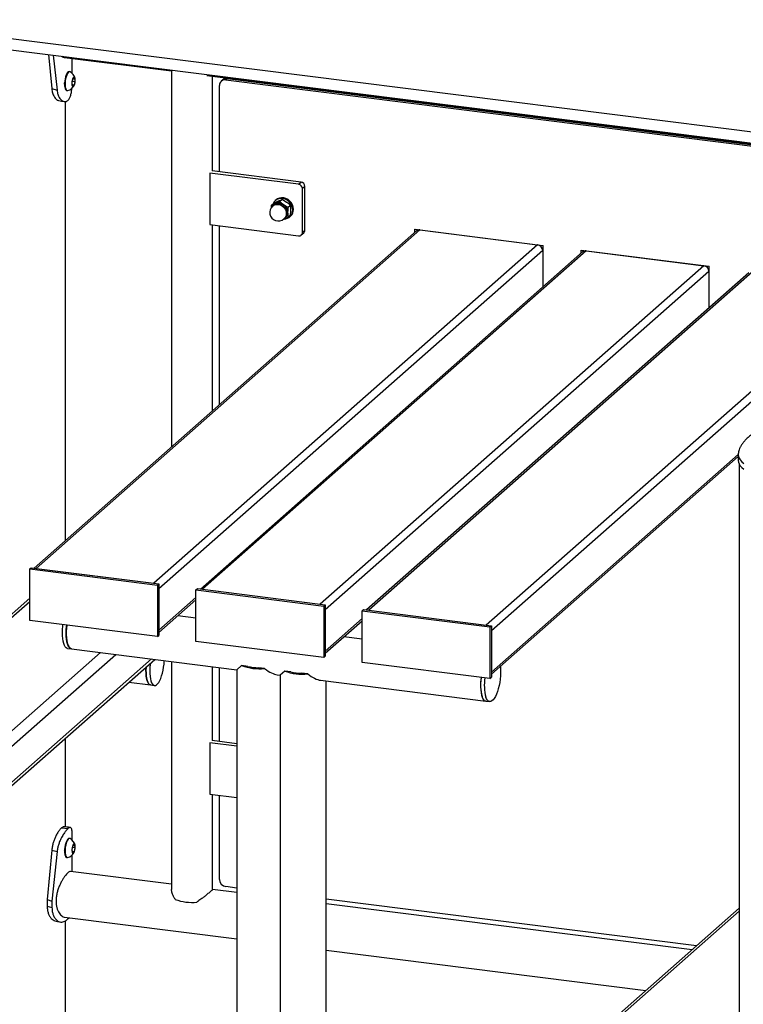
# Model space of a CAD drawing. Units: millimetres. Extents: x 0 to 42, y 0 to 29.8.
# Drawn here: x 31.9 to 34.6, y 21.1 to 24.7 of the extents above; entities that cross this region are included whole.
import ezdxf

# ---------------------------------------------------------------- set-up
doc = ezdxf.new("R2010")
doc.units = ezdxf.units.MM

msp = doc.modelspace()

# ---------------------------------------------------------------- linework, layer by layer
at = {"color": 7, "linetype": 'Continuous', "lineweight": 25}
for p, q in [((35.08518, 24.1894), (29.4485, 24.89955)), ((35.07585, 24.19091), (29.46337, 24.89801)), ((29.43028, 24.86153), (35.09341, 24.14804)), ((32.03717, 24.53309), (32.04949, 24.40874)), ((32.05475, 24.53088), (32.06885, 24.40346)), ((32.09649, 24.52249), (32.48769, 24.4732)), ((32.12446, 24.46395), (32.12432, 24.51548)), ((32.12467, 24.51548), (32.12467, 24.51894)), ((32.11485, 24.47066), (32.11307, 24.47088)), ((32.48761, 24.47321), (32.48761, 23.09829)), ((32.61647, 24.45698), (34.70248, 24.19416)), ((32.63761, 24.10763), (32.63761, 24.45431)), ((32.12428, 24.43187), (32.12766, 24.44505)), ((32.12589, 24.42039), (32.12428, 24.43187)), ((32.12543, 24.43637), (32.13428, 24.43525)), ((32.12556, 24.42275), (32.13089, 24.42208)), ((32.13089, 24.42208), (32.12589, 24.42039)), ((32.12766, 24.44505), (32.13266, 24.44674)), ((32.13428, 24.43525), (32.13089, 24.42208)), ((32.13266, 24.44674), (32.13428, 24.43525)), ((32.66291, 24.10445), (32.66291, 24.42029)), ((32.67506, 24.44077), (32.66976, 24.43609)), ((32.6863, 24.44091), (32.6916, 24.44559)), ((32.6863, 24.44091), (34.70248, 24.1869)), ((32.6916, 24.44559), (34.70248, 24.19224)), ((32.04949, 24.40874), (32.06885, 24.40346)), ((32.10432, 24.40143), (32.1061, 24.40121)), ((32.09967, 22.75616), (32.09967, 24.36168)), ((32.10863, 24.36539), (32.10865, 24.3654)), ((32.62737, 24.10002), (32.62737, 23.91145)), ((32.95242, 24.05906), (32.62737, 24.10002)), ((32.96126, 24.06686), (32.63621, 24.10781)), ((32.95242, 24.05906), (32.96126, 24.06686)), ((32.97529, 24.05095), (32.96645, 24.04315)), ((32.96645, 23.88288), (32.96645, 24.04315)), ((32.97529, 23.89067), (32.97529, 24.05095)), ((32.85261, 23.98165), (32.86204, 23.98997)), ((32.86204, 23.98997), (32.87827, 23.99781)), ((32.88301, 23.99551), (32.86678, 23.98768)), ((32.86984, 24.00185), (32.86701, 23.99936)), ((32.88301, 23.99551), (32.89244, 24.00383)), ((32.89244, 24.00383), (32.90867, 23.99398)), ((32.85261, 23.98165), (32.85191, 23.97148)), ((32.8611, 23.98248), (32.85733, 23.97915)), ((32.91341, 23.97399), (32.89718, 23.98385)), ((32.91341, 23.97399), (32.92284, 23.98231)), ((32.89632, 23.9304), (32.89718, 23.93077)), ((32.89867, 23.93228), (32.90244, 23.9356)), ((32.91341, 23.93861), (32.92284, 23.94693)), ((32.91993, 23.93936), (32.92276, 23.94185)), ((33.3831, 23.88803), (31.98497, 22.655)), ((33.39633, 23.89189), (31.99272, 22.65402)), ((32.62737, 23.91145), (32.95242, 23.8705)), ((32.63761, 23.23057), (32.63761, 23.91016)), ((32.66291, 23.25289), (32.66291, 23.90698)), ((32.96235, 23.87339), (32.97118, 23.88119)), ((32.96645, 23.88288), (32.97529, 23.89067)), ((33.37762, 23.89425), (33.3785, 23.89503)), ((33.37762, 23.8832), (33.37762, 23.89425)), ((33.37762, 23.89425), (33.84533, 23.83532)), ((33.39633, 23.89189), (33.82662, 23.83768)), ((33.82662, 23.83768), (32.42301, 22.59981)), ((33.84533, 23.81646), (32.44172, 22.5786)), ((33.99112, 23.81143), (32.59299, 22.5784)), ((34.00435, 23.81529), (32.60074, 22.57742)), ((33.84533, 23.83532), (33.84621, 23.8361)), ((33.84533, 23.83532), (33.84533, 23.68285)), ((33.84533, 23.81646), (33.84533, 23.68285)), ((33.98564, 23.81764), (33.98652, 23.81842)), ((33.98564, 23.81764), (34.45335, 23.75872)), ((33.98564, 23.8066), (33.98564, 23.81764)), ((34.00435, 23.81529), (34.43464, 23.76107)), ((34.43464, 23.76107), (33.03103, 22.52321)), ((34.45335, 23.73986), (33.04974, 22.502)), ((34.59914, 23.73483), (33.20101, 22.50179)), ((34.61237, 23.73868), (33.20876, 22.50082)), ((34.45335, 23.75872), (34.45423, 23.7595)), ((34.45335, 23.75872), (34.45335, 23.60625)), ((34.45335, 23.73986), (34.45335, 23.60625)), ((33.65776, 22.26673), (34.56048, 23.06285)), ((34.56048, 23.06985), (34.56048, 23.04864)), ((34.56448, 23.03452), (34.56448, 16.11899)), ((31.96871, 22.6517), (31.97401, 22.65638)), ((31.97401, 22.65638), (32.44172, 22.59745)), ((31.99272, 22.65402), (32.42301, 22.59981)), ((31.96871, 22.46314), (31.96871, 22.6517)), ((31.96871, 22.6517), (32.43642, 22.59278)), ((32.43642, 22.59278), (32.44172, 22.59745)), ((32.43642, 22.59278), (32.43642, 22.40422)), ((32.44172, 22.59745), (32.44172, 22.40889)), ((31.96871, 22.54463), (30.70977, 21.43435)), ((32.44172, 22.5786), (32.44172, 22.42775)), ((32.57673, 22.5751), (32.58203, 22.57978)), ((32.57673, 22.38654), (32.57673, 22.5751)), ((32.57673, 22.5751), (33.04444, 22.51617)), ((32.58203, 22.57978), (33.04974, 22.52085)), ((32.60074, 22.57742), (33.03103, 22.52321)), ((32.44172, 22.41994), (32.57673, 22.53901)), ((32.57526, 22.53771), (32.57526, 22.47212)), ((33.04444, 22.51617), (33.04974, 22.52085)), ((33.04444, 22.51617), (33.04444, 22.32761)), ((33.04974, 22.52085), (33.04974, 22.33229)), ((32.57673, 22.47193), (32.51018, 22.48032)), ((33.04974, 22.502), (33.04974, 22.35115)), ((33.18475, 22.4985), (33.19005, 22.50317)), ((33.18475, 22.30994), (33.18475, 22.4985)), ((33.18475, 22.4985), (33.65245, 22.43957)), ((33.19005, 22.50317), (33.65776, 22.44425)), ((33.20876, 22.50082), (33.63905, 22.44661)), ((32.43642, 22.40422), (31.96871, 22.46314)), ((33.04974, 22.34334), (33.18475, 22.4624)), ((33.65245, 22.43957), (33.65776, 22.44425)), ((33.65245, 22.43957), (33.65245, 22.25101)), ((33.65776, 22.44425), (33.65776, 22.25569)), ((32.43642, 22.40422), (32.44172, 22.40889)), ((33.18475, 22.39533), (33.1182, 22.40371)), ((33.65776, 22.42539), (33.65776, 22.27454)), ((33.04444, 22.32761), (32.57673, 22.38654)), ((32.10762, 22.3612), (32.12165, 22.35944)), ((32.12165, 22.35944), (32.72681, 22.28319)), ((33.04444, 22.32761), (33.04974, 22.33229)), ((31.16104, 21.2055), (32.426, 22.32109)), ((32.48761, 22.31333), (32.48761, 21.4798)), ((32.63761, 22.02403), (32.63761, 22.29443)), ((32.74381, 22.29819), (32.72681, 22.28319)), ((32.76632, 22.29535), (32.74381, 22.29819)), ((33.65245, 22.25101), (33.18475, 22.30994)), ((32.66291, 22.02084), (32.66291, 22.29124)), ((32.72681, 22.28319), (32.72681, 19.58092)), ((32.82792, 22.28759), (32.80541, 22.29043)), ((32.87424, 22.26462), (32.88466, 22.26331)), ((32.90166, 22.2783), (32.88466, 22.26331)), ((32.88466, 22.26331), (32.88466, 19.56104)), ((32.92417, 22.27546), (32.90166, 22.2783)), ((32.98578, 22.2677), (32.96326, 22.27054)), ((32.33146, 22.23771), (32.41108, 22.22768)), ((32.41119, 22.22767), (32.42522, 22.2259)), ((33.0321, 22.24473), (33.63702, 22.16852)), ((33.05316, 19.56104), (33.05316, 22.24208)), ((33.65245, 22.25101), (33.65776, 22.25569)), ((33.63702, 22.16852), (33.65105, 22.16675)), ((32.09967, 21.70801), (32.09967, 22.03329)), ((32.62737, 22.01641), (32.62737, 21.82785)), ((32.72681, 22.00388), (32.62737, 22.01641)), ((32.72681, 22.01279), (32.63621, 22.0242)), ((32.62737, 21.82785), (32.72681, 21.81532)), ((32.63761, 21.4798), (32.63761, 21.82656)), ((32.66291, 21.51644), (32.66291, 21.82337)), ((32.08538, 21.70502), (32.08536, 21.705)), ((32.08536, 21.705), (32.10875, 21.70206)), ((32.08538, 21.70502), (32.10877, 21.70208)), ((32.10877, 21.70208), (32.10875, 21.70206)), ((32.11486, 21.66581), (32.11308, 21.66603)), ((32.12447, 21.65909), (32.1245, 21.66703)), ((32.04966, 21.62339), (32.03279, 21.44248)), ((32.04966, 21.62339), (32.06904, 21.61813)), ((32.06904, 21.61813), (32.05027, 21.43652)), ((32.12418, 21.62458), (32.12685, 21.63853)), ((32.12662, 21.61476), (32.12418, 21.62458)), ((32.12539, 21.61969), (32.13172, 21.6189)), ((32.12597, 21.63391), (32.13439, 21.63285)), ((32.13172, 21.6189), (32.12662, 21.61476)), ((32.12685, 21.63853), (32.13195, 21.64267)), ((32.13439, 21.63285), (32.13172, 21.6189)), ((32.13195, 21.64267), (32.13439, 21.63285)), ((32.10433, 21.59658), (32.10611, 21.59636)), ((32.12467, 21.5445), (32.12467, 21.60605)), ((32.48761, 21.49877), (32.11755, 21.5454)), ((32.72681, 21.46864), (32.63761, 21.47988)), ((32.72681, 21.48482), (32.6863, 21.48992)), ((32.03279, 21.44248), (32.03279, 21.41891)), ((32.03279, 21.44248), (32.05027, 21.43652)), ((32.05027, 21.43652), (32.05027, 21.41295)), ((34.40753, 21.27306), (33.05316, 21.4437)), ((32.03279, 21.41891), (32.05027, 21.41295)), ((34.39148, 21.25891), (33.05316, 21.42752)), ((34.56448, 21.41148), (34.10533, 21.00655)), ((32.09649, 21.37822), (32.72681, 21.29881)), ((32.09967, 20.97484), (32.09967, 21.36506)), ((33.05316, 21.25769), (34.22298, 21.11031))]:
    msp.add_line(p, q, dxfattribs=at)
at = {"color": 8, "linetype": 'Continuous', "lineweight": 25}
for p, q in [((34.70248, 23.38446), (33.63905, 22.44661)), ((34.70248, 23.34675), (33.65776, 22.42539)), ((34.5605, 23.07069), (33.65776, 22.27454)), ((32.57673, 22.54682), (32.44172, 22.42775)), ((30.7214, 21.43288), (31.96871, 22.53291)), ((33.18475, 22.47021), (33.04974, 22.35115)), ((31.13298, 21.38103), (32.2273, 22.34613)), ((31.16104, 21.34921), (32.28342, 22.33906)), ((31.16104, 21.21722), (32.41438, 22.32256)), ((34.56448, 21.39976), (34.11695, 21.00509))]:
    msp.add_line(p, q, dxfattribs=at)
at = {"color": 7, "linetype": 'Continuous', "lineweight": 25, "flags": 128}
for points in [[(32.11307, 24.47088), (32.11295, 24.4709), (32.11026, 24.47027), (32.10749, 24.46793), (32.10478, 24.464), (32.10227, 24.45867), (32.10007, 24.45221), (32.09832, 24.44495), (32.09708, 24.43725), (32.09642, 24.42949), (32.09638, 24.42207), (32.09696, 24.41535)], [(32.11631, 24.47018), (32.11473, 24.47067), (32.11204, 24.47004), (32.10927, 24.46771), (32.10656, 24.46377), (32.10404, 24.45845), (32.10185, 24.45199), (32.10009, 24.44473), (32.09886, 24.43703), (32.0982, 24.42927), (32.09816, 24.42184), (32.09874, 24.41513)], [(32.12341, 24.42316), (32.12436, 24.41921), (32.12585, 24.4168), (32.12771, 24.41622), (32.12974, 24.41752), (32.13172, 24.42055), (32.13343, 24.42499), (32.13469, 24.43037), (32.13537, 24.43609), (32.13539, 24.44153), (32.13474, 24.44612), (32.13351, 24.44934), (32.13181, 24.45085), (32.12984, 24.45049), (32.12781, 24.4483), (32.12594, 24.44451), (32.12443, 24.43953), (32.12344, 24.43391), (32.12309, 24.42825), (32.12341, 24.42316)], [(32.09696, 24.41535), (32.09813, 24.40968), (32.09983, 24.40533), (32.10197, 24.40253), (32.10432, 24.40143)], [(32.09874, 24.41513), (32.09991, 24.40945), (32.1016, 24.40511), (32.10374, 24.40231), (32.10622, 24.40119), (32.10764, 24.40131)], [(32.85724, 23.97907), (32.85968, 23.98195), (32.86506, 23.98607), (32.87142, 23.98863), (32.87839, 23.98949), (32.88557, 23.98858), (32.89254, 23.98597), (32.8989, 23.98181), (32.90428, 23.97633), (32.90836, 23.96986), (32.91091, 23.96277), (32.91177, 23.95547)], [(32.93089, 23.96464), (32.93001, 23.97286), (32.92743, 23.98092), (32.92326, 23.98843), (32.91769, 23.99505), (32.911, 24.00047), (32.90348, 24.00443), (32.8955, 24.00676), (32.88742, 24.00734), (32.87962, 24.00614), (32.87247, 24.00322), (32.86631, 23.99872), (32.86141, 23.99284), (32.85831, 23.98668)], [(32.911, 23.95535), (32.91015, 23.96251), (32.90765, 23.96947), (32.90365, 23.97582), (32.89837, 23.98119), (32.89213, 23.98528), (32.88529, 23.98784), (32.87824, 23.98873), (32.8714, 23.98789), (32.86516, 23.98538), (32.8611, 23.98248)], [(32.93372, 23.96714), (32.93284, 23.97536), (32.93026, 23.98341), (32.92609, 23.99092), (32.92052, 23.99754), (32.91382, 24.00296), (32.90631, 24.00693), (32.89832, 24.00925), (32.89025, 24.00983), (32.88245, 24.00863), (32.8753, 24.00571), (32.86984, 24.00185)], [(34.56048, 23.04864), (34.56122, 23.04253), (34.56372, 23.03591), (34.56797, 23.02939), (34.57393, 23.02302), (34.58155, 23.01685)], [(32.10762, 22.3612), (32.10641, 22.36144), (32.10255, 22.36337), (32.09902, 22.36704), (32.0959, 22.37236), (32.09325, 22.37923), (32.09114, 22.38749), (32.0896, 22.39698), (32.08867, 22.40748), (32.08836, 22.41878), (32.08869, 22.43064), (32.08965, 22.4428), (32.09023, 22.44783)], [(32.12165, 22.35944), (32.12044, 22.35967), (32.11658, 22.3616), (32.11305, 22.36527), (32.10993, 22.37059), (32.10728, 22.37746), (32.10517, 22.38572), (32.10363, 22.39521), (32.1027, 22.40572), (32.10239, 22.41702), (32.10273, 22.42887), (32.10368, 22.44103), (32.10426, 22.44606)], [(32.10426, 22.44606), (32.10311, 22.43466), (32.10247, 22.42262), (32.10247, 22.41103), (32.10311, 22.40011), (32.10436, 22.39011), (32.1062, 22.38124), (32.1086, 22.37369), (32.11151, 22.36761), (32.11485, 22.36314), (32.11856, 22.36037), (32.12165, 22.35944)], [(32.39459, 22.29338), (32.39453, 22.29259), (32.39406, 22.28142), (32.39422, 22.27074), (32.39499, 22.26079), (32.39636, 22.25182), (32.3983, 22.24402), (32.40076, 22.23758), (32.40369, 22.23265), (32.40701, 22.22935), (32.41065, 22.22775), (32.41119, 22.22767)], [(32.41119, 22.22767), (32.41065, 22.22775), (32.40701, 22.22935), (32.40369, 22.23265), (32.40076, 22.23758), (32.3983, 22.24402), (32.39636, 22.25182), (32.39499, 22.26079), (32.39422, 22.27074), (32.39406, 22.28142), (32.39453, 22.29259), (32.39459, 22.29338)], [(32.4103, 22.30724), (32.40964, 22.30221), (32.40856, 22.29082), (32.40809, 22.27965), (32.40825, 22.26897), (32.40902, 22.25903), (32.4104, 22.25005), (32.41233, 22.24225), (32.4148, 22.23581), (32.41772, 22.23088), (32.42104, 22.22758), (32.42468, 22.22599), (32.42855, 22.22613), (32.43256, 22.22802), (32.43662, 22.2316), (32.44063, 22.23679), (32.4445, 22.24347), (32.44814, 22.25148), (32.45146, 22.26064), (32.45439, 22.27073), (32.45685, 22.28151), (32.45879, 22.29273), (32.46016, 22.30412), (32.46093, 22.31543), (32.46098, 22.31668)], [(33.69043, 22.29555), (33.69043, 22.29553), (33.69121, 22.2848), (33.69134, 22.27333), (33.69085, 22.26138), (33.68973, 22.24918), (33.68801, 22.23701), (33.68573, 22.22513), (33.68293, 22.21378), (33.67968, 22.20322), (33.67605, 22.19365), (33.6721, 22.1853), (33.66793, 22.17833), (33.66363, 22.1729), (33.65928, 22.16911), (33.65498, 22.16706), (33.65082, 22.16678), (33.64689, 22.16829), (33.64327, 22.17154), (33.64005, 22.17647), (33.63728, 22.18298)], [(33.61963, 22.25515), (33.61848, 22.24374), (33.61784, 22.23171), (33.61784, 22.22011), (33.61848, 22.20919), (33.61973, 22.1992), (33.62158, 22.19032), (33.62398, 22.18277), (33.62688, 22.17669), (33.63022, 22.17222), (33.63393, 22.16945), (33.63702, 22.16852)], [(33.63702, 22.16852), (33.63679, 22.16855), (33.63286, 22.17005), (33.62924, 22.17331), (33.62602, 22.17824), (33.62325, 22.18474)], [(32.11308, 21.66603), (32.11088, 21.66571), (32.10811, 21.66374), (32.10537, 21.66015), (32.10281, 21.65511), (32.10053, 21.64888), (32.09867, 21.64177), (32.09731, 21.63413), (32.09652, 21.62635), (32.09634, 21.61882), (32.09679, 21.61191), (32.09783, 21.60598)], [(32.11632, 21.66533), (32.11531, 21.66572), (32.11265, 21.66548), (32.10989, 21.66352), (32.10715, 21.65992), (32.10458, 21.65489), (32.10231, 21.64865), (32.10045, 21.64154), (32.09909, 21.6339), (32.0983, 21.62612), (32.09812, 21.61859), (32.09856, 21.61169), (32.0996, 21.60576)], [(32.12384, 21.61605), (32.1251, 21.61287), (32.1268, 21.61141), (32.12878, 21.61182), (32.13081, 21.61407), (32.13267, 21.6179), (32.13417, 21.6229), (32.13514, 21.62853), (32.13547, 21.63418), (32.13513, 21.63924), (32.13416, 21.64316), (32.13266, 21.64551), (32.1308, 21.64605), (32.12877, 21.6447), (32.12679, 21.64162), (32.12509, 21.63714), (32.12384, 21.63175), (32.12318, 21.62603), (32.12318, 21.6206), (32.12384, 21.61605)], [(32.09783, 21.60598), (32.09941, 21.60132), (32.10146, 21.59816), (32.10388, 21.59666), (32.10433, 21.59658)], [(32.0996, 21.60576), (32.10119, 21.6011), (32.10324, 21.59794), (32.10566, 21.59644), (32.10764, 21.59646)]]:
    msp.add_lwpolyline(points, dxfattribs=at)
at = {"color": 8, "linetype": 'Continuous', "lineweight": 25, "flags": 128}
for points in [[(32.85733, 23.97915), (32.8614, 23.98206), (32.86764, 23.98457), (32.87448, 23.98541), (32.88153, 23.98452), (32.88837, 23.98196), (32.89461, 23.97787), (32.89988, 23.9725), (32.90389, 23.96615), (32.90638, 23.95919), (32.90723, 23.95203), (32.90638, 23.94509), (32.90389, 23.93876), (32.89988, 23.93342), (32.89867, 23.93228)], [(34.56048, 23.06991), (34.56122, 23.06374), (34.56372, 23.05712), (34.56797, 23.0506), (34.57393, 23.04423), (34.58155, 23.03806)]]:
    msp.add_lwpolyline(points, dxfattribs=at)
at = {"color": 7, "linetype": 'Continuous', "lineweight": 25}
for centre, radius, start, end in [((32.0985, 24.43744), 0.03727, 13.35464, 61.44777), ((32.0985, 24.43744), 0.03727, 284.19072, 332.28385), ((32.68325, 24.42079), 0.02035, 81.39863, 181.42061), ((32.68864, 24.42496), 0.02084, 81.84159, 130.66121), ((32.95008, 24.04285), 0.01638, 1.05871, 81.76054), ((32.95891, 24.05065), 0.01638, 1.05871, 81.76054), ((32.87733, 23.9645), 0.02547, 114.47193, 150.43999), ((32.87864, 23.95922), 0.03082, 53.01422, 112.62427), ((32.878, 23.95572), 0.03125, 131.40962, 311.40962), ((32.87691, 23.95473), 0.03547, 1.07137, 55.15667), ((32.88591, 23.95473), 0.02647, 295.18386, 1.43566), ((32.88588, 23.95477), 0.0259, 299.35592, 1.5464), ((32.89843, 23.96382), 0.03246, 271.7355, 1.44749), ((32.88513, 23.95483), 0.02587, 311.97877, 1.15693), ((32.90048, 23.96652), 0.03324, 312.07487, 1.06082), ((32.95425, 23.88257), 0.01221, 261.39863, 1.42061), ((32.96279, 23.89046), 0.0125, 312.15804, 0.97766), ((33.39396, 23.87539), 0.01667, 81.84159, 130.66121), ((33.82349, 23.81606), 0.02184, 1.05871, 81.76054), ((34.00198, 23.79878), 0.01667, 81.84159, 130.66121), ((34.43151, 23.73946), 0.02184, 1.05871, 81.76054), ((32.80953, 22.48071), 0.19399, 250.19771, 275.44078), ((32.80855, 22.47295), 0.18255, 256.62493, 269.01356), ((32.96738, 22.46082), 0.19399, 250.19771, 275.44078), ((32.9664, 22.45307), 0.18255, 256.62493, 269.01356), ((33.79426, 22.22883), 0.1766, 171.4307, 194.45623), ((33.80829, 22.22706), 0.1766, 171.4307, 194.45623), ((32.0985, 21.63259), 0.03727, 13.35464, 61.44777), ((32.0985, 21.63259), 0.03727, 284.19072, 332.28385), ((32.69021, 21.51694), 0.0273, 181.05871, 261.76054), ((32.56145, 21.6029), 0.17075, 249.34391, 276.29457), ((32.0511, 21.43685), 0.0867, 302.61968, 315.55456)]:
    msp.add_arc(centre, radius, start, end, dxfattribs=at)
for centre in [(32.81106, 22.3575), (32.96891, 22.33761)]:
    msp.add_ellipse(centre, major_axis=(-0.07881, 0.08936), ratio=0.3333333, start_param=2.1337222, end_param=2.7802255, dxfattribs=at)
for points, knots in [([(32.08662, 24.52686), (32.08701, 24.52652), (32.08949, 24.52436), (32.09291, 24.52288), (32.09573, 24.52279), (32.09645, 24.52277)], [0, 0, 0, 0, 0.1217772, 0.7769383, 1, 1, 1, 1]), ([(32.09654, 24.42712), (32.09654, 24.42892), (32.09654, 24.4308), (32.09683, 24.43274), (32.09684, 24.43282)], [0, 0, 0, 0, 0.9607058, 1, 1, 1, 1]), ([(32.09822, 24.41581), (32.09799, 24.41639), (32.09733, 24.41812), (32.0967, 24.42196), (32.09659, 24.42538), (32.09654, 24.42712)], [0, 0, 0, 0, 0.1988644, 0.5920262, 1, 1, 1, 1]), ([(32.04949, 24.40874), (32.04988, 24.40572), (32.05058, 24.40033), (32.05231, 24.39275), (32.055, 24.38513), (32.05892, 24.37735), (32.06409, 24.37087), (32.06942, 24.36659), (32.07291, 24.3657), (32.07453, 24.36529)], [0, 0, 0, 0, 0.1307777, 0.2333666, 0.3518638, 0.5228349, 0.6922938, 0.8573256, 1, 1, 1, 1]), ([(32.06885, 24.40346), (32.06928, 24.40046), (32.07006, 24.39508), (32.072, 24.38757), (32.075, 24.38006), (32.07938, 24.37247), (32.08515, 24.36626), (32.09126, 24.36238), (32.09732, 24.3609), (32.1033, 24.36185), (32.1068, 24.36417), (32.10863, 24.36539)], [0, 0, 0, 0, 0.0923375, 0.1652054, 0.2502075, 0.3745732, 0.50021, 0.6248463, 0.7462892, 0.8675929, 1, 1, 1, 1]), ([(32.10865, 24.3654), (32.10983, 24.36668), (32.11207, 24.3691), (32.11479, 24.37343), (32.11709, 24.37845), (32.11902, 24.38437), (32.12063, 24.39122), (32.12204, 24.39944), (32.12265, 24.40588), (32.12299, 24.40954)], [0, 0, 0, 0, 0.1515457, 0.2883202, 0.4110237, 0.5496117, 0.6860921, 0.8219312, 1, 1, 1, 1]), ([(32.07455, 24.36518), (32.07808, 24.36457), (32.08516, 24.36333), (32.09218, 24.36208), (32.0957, 24.36145)], [0, 0, 0, 0, 0.4999189, 1, 1, 1, 1]), ([(32.86678, 23.98768), (32.86642, 23.98751), (32.8613, 23.98519), (32.8568, 23.98335), (32.85261, 23.98165)], [0, 0, 0, 0, 0.07021477, 1, 1, 1, 1]), ([(32.87827, 23.99781), (32.87863, 23.99797), (32.88375, 24.0003), (32.88825, 24.00213), (32.89244, 24.00383)], [0, 0, 0, 0, 0.0702148, 1, 1, 1, 1]), ([(32.89718, 23.98385), (32.89682, 23.9841), (32.8917, 23.98775), (32.8872, 23.99177), (32.88301, 23.99551)], [0, 0, 0, 0, 0.0702148, 1, 1, 1, 1]), ([(32.90867, 23.99398), (32.90903, 23.99372), (32.91415, 23.99008), (32.91865, 23.98605), (32.92284, 23.98231)], [0, 0, 0, 0, 0.0702148, 1, 1, 1, 1]), ([(32.91341, 23.97399), (32.913, 23.96928), (32.91245, 23.96296), (32.91239, 23.95693), (32.91238, 23.95539)], [0, 0, 0, 0, 0.74592064, 1, 1, 1, 1]), ([(32.91238, 23.95539), (32.9125, 23.95094), (32.91266, 23.94509), (32.91326, 23.93986), (32.91341, 23.93861)], [0, 0, 0, 0, 0.7608009, 1, 1, 1, 1]), ([(32.92387, 23.96553), (32.92386, 23.96704), (32.9238, 23.97298), (32.92325, 23.97833), (32.92284, 23.98231)], [0, 0, 0, 0, 0.25407936, 1, 1, 1, 1]), ([(32.92284, 23.94693), (32.92299, 23.94844), (32.92359, 23.95473), (32.92375, 23.96086), (32.92387, 23.96553)], [0, 0, 0, 0, 0.2391991, 1, 1, 1, 1]), ([(32.89718, 23.93077), (32.89754, 23.93094), (32.90269, 23.93329), (32.90824, 23.93605), (32.91341, 23.93861)], [0, 0, 0, 0, 0.0702148, 1, 1, 1, 1]), ([(34.70248, 23.18302), (34.69834, 23.18203), (34.68835, 23.17963), (34.67287, 23.17474), (34.65614, 23.16845), (34.64013, 23.16116), (34.62513, 23.15305), (34.61142, 23.14423), (34.59921, 23.13492), (34.58865, 23.12532), (34.57982, 23.11564), (34.57273, 23.10608), (34.56731, 23.09677), (34.56361, 23.0881), (34.56139, 23.08011), (34.56056, 23.07417), (34.5605, 23.07087), (34.56048, 23.06985)], [0, 0, 0, 0, 0.0595427, 0.1439684, 0.22876709, 0.31268075, 0.39462109, 0.47368634, 0.54916912, 0.62059425, 0.68781159, 0.75112616, 0.81140539, 0.87011226, 0.92282539, 0.97629565, 1, 1, 1, 1]), ([(32.08536, 21.705), (32.08424, 21.70384), (32.0821, 21.70164), (32.07869, 21.69772), (32.07523, 21.69315), (32.07167, 21.68773), (32.06796, 21.68143), (32.0637, 21.67327), (32.05909, 21.66295), (32.05477, 21.6505), (32.05136, 21.63715), (32.05025, 21.62815), (32.04966, 21.62339)], [0, 0, 0, 0, 0.0880126, 0.1676332, 0.2394228, 0.3211607, 0.402445, 0.4842722, 0.6105106, 0.7378483, 0.8613946, 1, 1, 1, 1]), ([(32.10875, 21.70206), (32.1075, 21.70079), (32.10512, 21.69839), (32.10133, 21.69419), (32.09749, 21.68936), (32.09354, 21.6837), (32.08941, 21.67718), (32.08469, 21.6688), (32.07958, 21.65827), (32.07476, 21.64558), (32.07095, 21.63205), (32.06969, 21.62293), (32.06904, 21.61813)], [0, 0, 0, 0, 0.0922148, 0.1754414, 0.2501059, 0.3344359, 0.4174836, 0.500141, 0.6257012, 0.7499648, 0.8685519, 1, 1, 1, 1]), ([(32.09283, 21.70857), (32.09184, 21.70847), (32.08975, 21.70825), (32.08689, 21.70613), (32.08538, 21.70502)], [0, 0, 0, 0, 0.47497749, 1, 1, 1, 1]), ([(32.1175, 21.70653), (32.11338, 21.70687), (32.10515, 21.70755), (32.09693, 21.70824), (32.09283, 21.70859)], [0, 0, 0, 0, 0.5000561, 1, 1, 1, 1]), ([(32.1245, 21.66703), (32.12447, 21.66999), (32.12442, 21.67527), (32.12427, 21.68256), (32.12395, 21.68972), (32.1233, 21.69684), (32.12201, 21.70249), (32.12003, 21.70585), (32.11726, 21.70691), (32.11361, 21.70567), (32.11043, 21.70331), (32.10877, 21.70208)], [0, 0, 0, 0, 0.0923375, 0.1652054, 0.2502075, 0.3745732, 0.50021, 0.6248463, 0.7462892, 0.8675929, 1, 1, 1, 1]), ([(32.09907, 21.60909), (32.09904, 21.60913), (32.09846, 21.61007), (32.09765, 21.61275), (32.09685, 21.61716), (32.09658, 21.62166), (32.09677, 21.62467), (32.09684, 21.62585)], [0, 0, 0, 0, 0.0134017, 0.2821267, 0.5478789, 0.8237136, 1, 1, 1, 1]), ([(32.11744, 21.54512), (32.11671, 21.54522), (32.11496, 21.54546), (32.11109, 21.54318), (32.10619, 21.53887), (32.10064, 21.53253), (32.0948, 21.52463), (32.08872, 21.5151), (32.08269, 21.50416), (32.07695, 21.49184), (32.07194, 21.47851), (32.06801, 21.46441), (32.0656, 21.4504), (32.06481, 21.4367), (32.06562, 21.42412), (32.06791, 21.41257), (32.07143, 21.40239), (32.07608, 21.39357), (32.08162, 21.38638), (32.08781, 21.38127), (32.09291, 21.37858), (32.09573, 21.37852), (32.09645, 21.3785)], [0, 0, 0, 0, 0.0368235, 0.0888313, 0.1424792, 0.1924303, 0.2437969, 0.2944763, 0.3464944, 0.3996293, 0.4542546, 0.5081058, 0.5636687, 0.6149907, 0.6679184, 0.7174662, 0.7683671, 0.8195774, 0.8721341, 0.9258666, 0.9811707, 1, 1, 1, 1]), ([(32.50122, 21.44313), (32.49891, 21.44682), (32.49425, 21.4543), (32.49014, 21.46453), (32.4879, 21.47292), (32.4878, 21.47713), (32.48775, 21.479)], [0, 0, 0, 0, 0.2942279, 0.5959387, 0.8202668, 1, 1, 1, 1]), ([(32.63747, 21.47899), (32.63751, 21.47899), (32.63773, 21.47899), (32.63679, 21.47799), (32.63468, 21.47598), (32.63115, 21.47286), (32.62507, 21.46767), (32.61637, 21.46047), (32.60556, 21.45185), (32.59404, 21.44291), (32.58527, 21.43676), (32.58017, 21.43318)], [0, 0, 0, 0, 0.0242863, 0.1160805, 0.2104381, 0.3022966, 0.3970646, 0.5756928, 0.6982497, 0.824331, 1, 1, 1, 1]), ([(32.03279, 21.41891), (32.03291, 21.41618), (32.03312, 21.4113), (32.03382, 21.40442), (32.03511, 21.3983), (32.03744, 21.39039), (32.04147, 21.38141), (32.0476, 21.3732), (32.05433, 21.36739), (32.05899, 21.36588), (32.06125, 21.36514)], [0, 0, 0, 0, 0.1014348, 0.1815724, 0.262231, 0.3490732, 0.5203067, 0.6892423, 0.8489922, 1, 1, 1, 1]), ([(32.05027, 21.41295), (32.0504, 21.41023), (32.05064, 21.40535), (32.05142, 21.39849), (32.05285, 21.39241), (32.05546, 21.38454), (32.05998, 21.3757), (32.06682, 21.36773), (32.07439, 21.36238), (32.08229, 21.35991), (32.09037, 21.36017), (32.0953, 21.36258), (32.09783, 21.36383)], [0, 0, 0, 0, 0.072157, 0.1292615, 0.1870169, 0.2495956, 0.3745012, 0.5002383, 0.6215662, 0.7425686, 0.8674379, 1, 1, 1, 1]), ([(32.06127, 21.36509), (32.06451, 21.36436), (32.07101, 21.36288), (32.07743, 21.36139), (32.08064, 21.36064)], [0, 0, 0, 0, 0.4999025, 1, 1, 1, 1])]:
    msp.add_open_spline(points, degree=3, knots=knots, dxfattribs=at)

doc.saveas('drawing.dxf')
